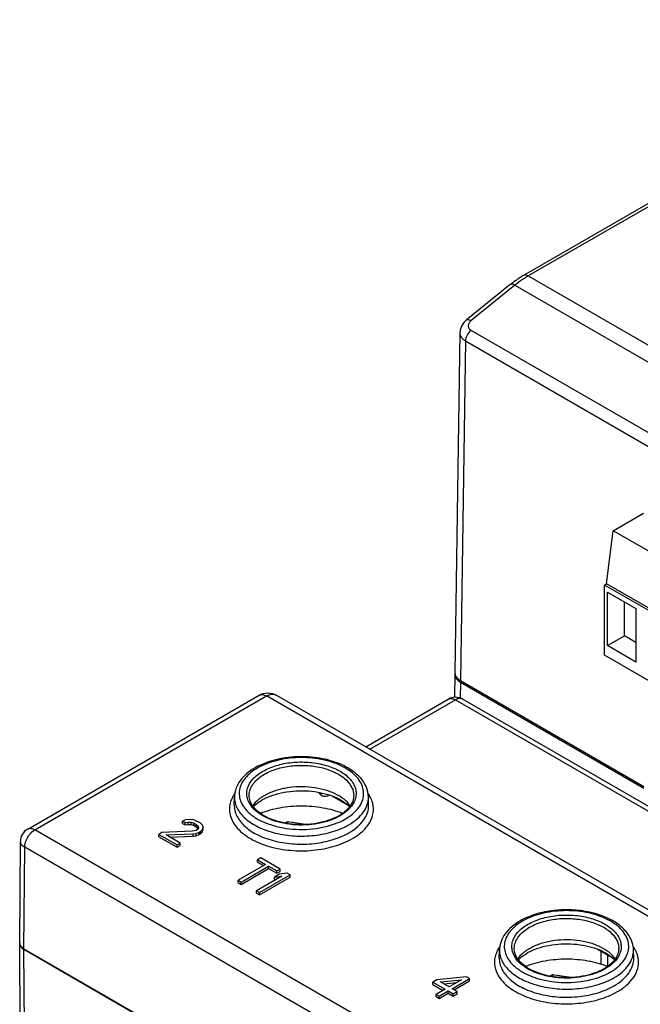
# Model space of a CAD drawing. Units: inches. Extents: x 1.1 to 20.8, y 1.3 to 16.2.
# Drawn here: x 1.1 to 3, y 12.8 to 15.8 of the extents above; entities that cross this region are included whole.
import ezdxf

# ---------------------------------------------------------------- set-up
doc = ezdxf.new("R2010")
doc.units = ezdxf.units.IN
doc.header["$LTSCALE"] = 1.21
doc.header["$MEASUREMENT"] = 0
doc.layers.get('0').update_dxf_attribs({"linetype": 'CONTINUOUS'})

msp = doc.modelspace()

# ---------------------------------------------------------------- linework, layer by layer
at = {"color": 7, "linetype": 'Continuous'}
for p, q in [((4.0307, 15.7913), (2.6698, 15.0055)), ((2.6291, 14.9774), (2.494, 14.8682)), ((2.4743, 14.8304), (2.4586, 13.7857)), ((2.9455, 14.2214), (3.0384, 14.2751)), ((2.9246, 14.0584), (2.9455, 14.2214)), ((3.6879, 13.7928), (2.9455, 14.2214)), ((2.9183, 14.0548), (2.9246, 14.0584)), ((2.9183, 13.8393), (2.9183, 14.0548)), ((3.6608, 13.6262), (2.9183, 14.0548)), ((3.667, 13.6298), (2.9246, 14.0584)), ((2.9275, 13.8687), (2.9275, 14.0329)), ((2.9275, 14.0329), (3.0152, 13.9823)), ((2.9797, 13.8988), (2.9797, 14.0028)), ((3.0152, 13.9823), (3.0152, 13.8181)), ((2.9275, 13.8687), (2.9797, 13.8988)), ((3.0152, 13.8784), (2.9797, 13.8988)), ((3.0152, 13.8181), (2.9275, 13.8687)), ((3.6608, 13.4106), (2.9183, 13.8393)), ((2.4586, 13.7808), (2.4581, 13.7096)), ((2.4759, 13.7613), (3.0399, 13.4357)), ((2.4759, 13.7565), (3.0399, 13.4309)), ((1.1465, 13.3053), (1.8579, 13.7161)), ((4.2481, 12.3667), (1.9096, 13.7168)), ((2.1851, 13.5578), (2.4386, 13.7042)), ((2.4829, 13.7042), (4.8214, 12.3541)), ((1.7811, 13.3794), (1.7817, 13.4039)), ((2.128, 13.3797), (2.0822, 13.4061)), ((2.194, 13.3794), (2.1935, 13.4039)), ((1.6322, 13.3333), (1.6226, 13.3296)), ((1.6226, 13.3224), (1.6226, 13.3296)), ((1.6226, 13.3296), (1.6305, 13.3251)), ((1.6226, 13.3224), (1.6305, 13.3178)), ((1.6305, 13.3251), (1.6396, 13.3267)), ((1.6305, 13.3178), (1.6305, 13.3251)), ((1.6305, 13.3178), (1.6396, 13.3195)), ((1.6465, 13.3343), (1.6322, 13.3333)), ((1.6396, 13.3195), (1.6396, 13.3267)), ((1.6396, 13.3267), (1.6483, 13.3263)), ((1.6396, 13.3195), (1.6483, 13.3191)), ((1.6567, 13.333), (1.6465, 13.3343)), ((1.6483, 13.3191), (1.6483, 13.3263)), ((1.6483, 13.3263), (1.6581, 13.3229)), ((1.6483, 13.3191), (1.6581, 13.3157)), ((1.6697, 13.3278), (1.6567, 13.333)), ((1.6581, 13.3157), (1.6581, 13.3229)), ((1.6581, 13.3229), (1.6644, 13.3193)), ((1.6581, 13.3157), (1.6644, 13.3121)), ((1.6644, 13.3121), (1.6644, 13.3193)), ((1.6644, 13.3193), (1.6702, 13.3137)), ((1.6644, 13.3121), (1.6699, 13.3067)), ((1.6709, 13.3086), (1.6681, 13.3034)), ((1.676, 13.3242), (1.6697, 13.3278)), ((1.6702, 13.3073), (1.6702, 13.3137)), ((1.6702, 13.3137), (1.6709, 13.3086)), ((1.6833, 13.3176), (1.676, 13.3242)), ((1.6856, 13.3117), (1.6833, 13.3176)), ((1.6839, 13.3035), (1.6856, 13.3117)), ((1.6856, 13.3045), (1.6856, 13.3117)), ((1.945, 13.3277), (1.9381, 13.3238)), ((1.945, 13.3277), (1.946, 13.3225)), ((2.0008, 13.3191), (1.945, 13.3277)), ((1.5591, 13.2947), (1.5491, 13.2889)), ((1.5491, 13.2817), (1.5491, 13.2889)), ((1.5491, 13.2889), (1.6055, 13.2564)), ((1.5491, 13.2817), (1.6055, 13.2492)), ((1.6529, 13.2982), (1.5591, 13.2947)), ((1.5716, 13.2875), (1.6548, 13.2903)), ((1.6155, 13.2622), (1.5716, 13.2875)), ((1.5835, 13.2806), (1.6548, 13.283)), ((1.6641, 13.3011), (1.6529, 13.2982)), ((1.6548, 13.2903), (1.6639, 13.2919)), ((1.6548, 13.283), (1.6548, 13.2903)), ((1.6548, 13.283), (1.6639, 13.2847)), ((1.6639, 13.2919), (1.6735, 13.2956)), ((1.6639, 13.2847), (1.6639, 13.2919)), ((1.6639, 13.2847), (1.6735, 13.2884)), ((1.6681, 13.3034), (1.6641, 13.3011)), ((1.6735, 13.2956), (1.6775, 13.2979)), ((1.6735, 13.2884), (1.6735, 13.2956)), ((1.6735, 13.2884), (1.6775, 13.2907)), ((1.6775, 13.2979), (1.6839, 13.3035)), ((1.6775, 13.2907), (1.6775, 13.2979)), ((1.6775, 13.2907), (1.6839, 13.2962)), ((1.6839, 13.2962), (1.6856, 13.3045)), ((1.6839, 13.2962), (1.6839, 13.3035)), ((1.122, 12.9553), (1.1244, 13.2673)), ((1.6055, 13.2564), (1.6155, 13.2622)), ((1.6055, 13.2492), (1.6055, 13.2564)), ((1.6055, 13.2492), (1.6155, 13.2549)), ((1.6155, 13.2549), (1.6155, 13.2622)), ((1.8623, 13.2166), (1.8523, 13.2108)), ((1.9218, 13.1823), (1.8623, 13.2166)), ((1.8774, 13.1964), (1.7934, 13.1479)), ((1.8028, 13.1425), (1.8868, 13.191)), ((1.8523, 13.2036), (1.8523, 13.2108)), ((1.8523, 13.2108), (1.8774, 13.1964)), ((1.8523, 13.2036), (1.8711, 13.1928)), ((1.8868, 13.1837), (1.8868, 13.191)), ((1.8868, 13.191), (1.9118, 13.1765)), ((1.8028, 13.1352), (1.8868, 13.1837)), ((1.9277, 13.1604), (1.8498, 13.1154)), ((1.8592, 13.1099), (1.9531, 13.1642)), ((1.8592, 13.1027), (1.9531, 13.1569)), ((1.8868, 13.1837), (1.9118, 13.1693)), ((1.9203, 13.1669), (1.9043, 13.1577)), ((1.9043, 13.1577), (1.9277, 13.1604)), ((1.9043, 13.1505), (1.9043, 13.1577)), ((1.9118, 13.1765), (1.9218, 13.1823)), ((1.9118, 13.1693), (1.9118, 13.1765)), ((1.9118, 13.1693), (1.9218, 13.175)), ((1.9437, 13.1696), (1.9203, 13.1669)), ((1.9218, 13.175), (1.9218, 13.1823)), ((1.9531, 13.1642), (1.9437, 13.1696)), ((1.9531, 13.1569), (1.9531, 13.1642)), ((1.7934, 13.1407), (1.7934, 13.1479)), ((1.7934, 13.1479), (1.8028, 13.1425)), ((1.7934, 13.1407), (1.8028, 13.1352)), ((1.8028, 13.1352), (1.8028, 13.1425)), ((1.9043, 13.1505), (1.9121, 13.1514)), ((1.8498, 13.1081), (1.8498, 13.1154)), ((1.8498, 13.1154), (1.8592, 13.1099)), ((1.8498, 13.1081), (1.8592, 13.1027)), ((1.8592, 13.1027), (1.8592, 13.1099)), ((1.1311, 11.7578), (1.122, 12.954)), ((2.5954, 12.9093), (2.596, 12.9338)), ((2.9423, 12.9096), (2.8965, 12.936)), ((3.0083, 12.9093), (3.0078, 12.9338)), ((2.7592, 12.8576), (2.7524, 12.8537)), ((2.7592, 12.8576), (2.7603, 12.8524)), ((2.8151, 12.849), (2.7592, 12.8576)), ((2.4034, 12.8419), (2.3914, 12.835)), ((2.3914, 12.8277), (2.3914, 12.835)), ((2.3914, 12.835), (2.429, 12.8133)), ((2.3914, 12.8277), (2.4227, 12.8097)), ((2.4949, 12.8514), (2.4034, 12.8419)), ((2.4143, 12.8356), (2.4789, 12.8421)), ((2.441, 12.8202), (2.4143, 12.8356)), ((2.425, 12.8294), (2.4637, 12.8334)), ((2.4789, 12.8421), (2.441, 12.8202)), ((2.4504, 12.8148), (2.5043, 12.8459)), ((2.4566, 12.8112), (2.5043, 12.8387)), ((2.5043, 12.8459), (2.4949, 12.8514)), ((2.5043, 12.8387), (2.5043, 12.8459)), ((2.429, 12.8133), (2.401, 12.7971)), ((2.401, 12.7899), (2.401, 12.7971)), ((2.401, 12.7971), (2.4104, 12.7917)), ((2.4104, 12.7917), (2.4384, 12.8079)), ((2.4104, 12.7845), (2.4384, 12.8006)), ((2.4384, 12.8006), (2.4384, 12.8079)), ((2.4384, 12.8079), (2.454, 12.7988)), ((2.4384, 12.8006), (2.454, 12.7916)), ((2.466, 12.8057), (2.4504, 12.8148)), ((2.454, 12.7988), (2.466, 12.8057)), ((2.454, 12.7916), (2.454, 12.7988)), ((2.454, 12.7916), (2.466, 12.7985)), ((2.466, 12.7985), (2.466, 12.8057)), ((2.401, 12.7899), (2.4104, 12.7845)), ((2.4104, 12.7845), (2.4104, 12.7917))]:
    msp.add_line(p, q, dxfattribs=at)
at = {"color": 9, "linetype": 'Continuous'}
for p, q in [((4.0455, 15.7898), (2.6845, 15.0041)), ((2.6845, 15.0041), (3.247, 14.6793)), ((2.6436, 14.9757), (2.5084, 14.8665)), ((2.6436, 14.9757), (3.246, 14.6279)), ((2.5083, 14.8375), (3.2036, 14.4361)), ((2.4916, 14.8046), (2.4759, 13.7613)), ((2.4916, 14.8046), (3.1868, 14.4032)), ((2.4759, 13.7565), (2.4756, 13.707)), ((1.1686, 13.3031), (1.8801, 13.7139)), ((4.2185, 12.3638), (1.8801, 13.7139)), ((2.198, 13.5503), (2.4608, 13.702)), ((2.4386, 13.7042), (2.4388, 13.7043)), ((2.4608, 13.702), (4.7993, 12.3519)), ((2.4829, 13.7042), (2.4828, 13.7043)), ((2.0464, 13.4116), (2.0424, 13.4173)), ((2.0751, 13.4102), (2.0734, 13.4092)), ((2.1238, 13.3833), (2.0877, 13.4041)), ((3.5071, 11.953), (1.1686, 13.3031)), ((1.135, 12.9372), (1.1373, 13.2492)), ((3.4758, 11.8991), (1.1373, 13.2492)), ((1.135, 12.9372), (3.4735, 11.5871)), ((1.1441, 11.7399), (1.135, 12.9359)), ((1.135, 12.9359), (3.4735, 11.5858)), ((2.9381, 12.9131), (2.902, 12.934)), ((2.9071, 12.9299), (2.9071, 12.8907)), ((2.928, 12.9179), (2.928, 12.8838)), ((3.0109, 12.9378), (3.0107, 12.9381))]:
    msp.add_line(p, q, dxfattribs=at)
at = {"color": 7, "linetype": 'Continuous'}
msp.add_lwpolyline([(2.494, 14.8682), (2.4869, 14.8615), (2.4792, 14.8502), (2.475, 14.8378), (2.4743, 14.8303)], dxfattribs=at)
at = {"color": 9, "linetype": 'Continuous'}
for centre, radius, start, end in [((2.8279, 14.7557), 0.2868, 120.007, 122.3563), ((1.862, 13.3578), 0.0973, 148.6892, 150.6048), ((1.8668, 13.3549), 0.1029, 144.8892, 148.669), ((2.1082, 13.3548), 0.1031, 31.2114, 35.396), ((2.1133, 13.3579), 0.0971, 29.3949, 31.1843), ((1.9153, 13.4534), 0.1326, 228.681, 230.5813), ((2.0595, 13.4537), 0.1331, 309.4122, 311.1483), ((1.2185, 12.9365), 0.0835, 179.567, 180.433), ((2.6763, 12.8877), 0.0973, 148.6892, 150.6048), ((2.6811, 12.8848), 0.1029, 144.8892, 148.669), ((2.9221, 12.8844), 0.1036, 31.7193, 35.3892), ((2.9259, 12.8868), 0.0992, 31.1803, 31.6955), ((2.9277, 12.8879), 0.097, 29.3938, 30.9613), ((2.9419, 12.8944), 0.0814, 13.9644, 21.4715), ((2.946, 12.8955), 0.0771, 10.9809, 13.9135), ((2.9472, 12.8957), 0.0759, 9.4646, 10.9755), ((2.948, 12.8959), 0.075, 5.762, 9.4675), ((2.7296, 12.9832), 0.1326, 228.681, 230.5813), ((2.8738, 12.9836), 0.1331, 309.4122, 311.1483)]:
    msp.add_arc(centre, radius, start, end, dxfattribs=at)
at = {"color": 7, "linetype": 'Continuous'}
for centre, radius, start, end in [((2.4608, 13.6658), 0.0443, 60.5455, 119.4546), ((1.9467, 13.2563), 0.1596, 116.1469, 119.975), ((1.1686, 13.267), 0.0443, 119.9883, 179.5697), ((2.8018, 12.7141), 0.3431, 89.2962, 96.4728), ((2.8019, 12.7138), 0.3435, 85.099, 89.3116), ((1.2081, 12.9546), 0.0861, 179.568, 180.434), ((2.761, 12.7862), 0.1596, 116.1469, 119.975), ((2.9139, 12.9382), 0.0485, 356.7864, 1.2203), ((2.9295, 12.9321), 0.0783, 1.2255, 3.1373)]:
    msp.add_arc(centre, radius, start, end, dxfattribs=at)
for centre, start_param, end_param in [((2.5177, 13.7806), 3.047986, 3.926957), ((2.5177, 13.7855), 3.132954, 3.926843)]:
    msp.add_ellipse(centre, major_axis=(0.0591, 0), ratio=0.577342, start_param=start_param, end_param=end_param, dxfattribs=at)
for points, knots in [([(2.6698, 15.0055), (2.6663, 15.0035), (2.6522, 14.995), (2.6388, 14.9853), (2.6291, 14.9774)], [0, 0, 0, 0, 0.243442, 1, 1, 1, 1]), ([(1.8579, 13.7161), (1.8656, 13.7205), (1.8835, 13.7259), (1.9019, 13.7213), (1.9096, 13.7168)], [0, 0, 0, 0, 0.499615, 1, 1, 1, 1]), ([(2.1084, 13.504), (2.088, 13.5128), (2.0432, 13.5253), (1.9737, 13.5295), (1.9057, 13.5199), (1.8635, 13.5037), (1.845, 13.4931)], [0, 0, 0, 0, 0.245814, 0.507272, 0.764721, 1, 1, 1, 1]), ([(1.845, 13.4931), (1.8359, 13.4878), (1.8191, 13.4762), (1.7987, 13.4548), (1.7853, 13.4304), (1.7819, 13.4126), (1.7817, 13.4039)], [0, 0, 0, 0, 0.277947, 0.533478, 0.771534, 1, 1, 1, 1]), ([(2.1935, 13.4039), (2.1933, 13.4142), (2.1885, 13.4353), (2.17, 13.4633), (2.1426, 13.4869), (2.1204, 13.4988), (2.1084, 13.504)], [0, 0, 0, 0, 0.222451, 0.457715, 0.715462, 1, 1, 1, 1]), ([(1.8399, 13.3736), (1.8358, 13.379), (1.8292, 13.3903), (1.827, 13.4032), (1.8271, 13.4093)], [0, 0, 0, 0, 0.525746, 1, 1, 1, 1]), ([(1.8764, 13.3996), (1.8863, 13.4045), (1.9082, 13.4128), (1.956, 13.4232), (2.0067, 13.4243), (2.0556, 13.4158), (2.0881, 13.4053), (2.1149, 13.3916), (2.1294, 13.3798), (2.1351, 13.3737)], [0, 0, 0, 0, 0.121597, 0.255008, 0.535135, 0.671315, 0.797432, 0.908412, 1, 1, 1, 1]), ([(2.148, 13.4093), (2.1482, 13.4032), (2.1459, 13.3903), (2.1393, 13.379), (2.1353, 13.3736)], [0, 0, 0, 0, 0.474568, 1, 1, 1, 1]), ([(2.1026, 13.3461), (2.0928, 13.3405), (2.0711, 13.331), (2.0228, 13.3188), (1.9708, 13.3171), (1.9209, 13.326), (1.8875, 13.3374), (1.86, 13.3529), (1.8454, 13.3664), (1.8399, 13.3736)], [0, 0, 0, 0, 0.119883, 0.25155, 0.529493, 0.6652, 0.791338, 0.903699, 1, 1, 1, 1]), ([(1.8402, 13.3737), (1.8419, 13.3756), (1.8499, 13.3836), (1.8594, 13.3901), (1.867, 13.3946)], [0, 0, 0, 0, 0.223457, 1, 1, 1, 1]), ([(1.8615, 13.3538), (1.8808, 13.3615), (1.9225, 13.3729), (1.9875, 13.3784), (2.0525, 13.3729), (2.0942, 13.3615), (2.1135, 13.3538)], [0, 0, 0, 0, 0.242362, 0.499973, 0.7576, 1, 1, 1, 1]), ([(2.1353, 13.3736), (2.1333, 13.371), (2.1239, 13.3602), (2.1121, 13.3517), (2.1026, 13.3461)], [0, 0, 0, 0, 0.227742, 1, 1, 1, 1]), ([(2.7632, 13.0551), (2.7443, 13.0529), (2.7084, 13.0457), (2.6744, 13.0317), (2.6593, 13.023)], [0, 0, 0, 0, 0.521087, 1, 1, 1, 1]), ([(2.9992, 12.9684), (2.9932, 12.9808), (2.9743, 13.0044), (2.9348, 13.0303), (2.8859, 13.0483), (2.85, 13.0544), (2.8313, 13.056)], [0, 0, 0, 0, 0.210401, 0.447825, 0.713594, 1, 1, 1, 1]), ([(2.6593, 13.023), (2.6502, 13.0177), (2.6334, 13.0061), (2.613, 12.9846), (2.5996, 12.9603), (2.5961, 12.9425), (2.596, 12.9338)], [0, 0, 0, 0, 0.277947, 0.533478, 0.771534, 1, 1, 1, 1]), ([(2.6907, 12.9294), (2.7006, 12.9343), (2.7225, 12.9427), (2.7702, 12.9531), (2.821, 12.9541), (2.8699, 12.9457), (2.9024, 12.9352), (2.9292, 12.9214), (2.9437, 12.9097), (2.9493, 12.9035)], [0, 0, 0, 0, 0.121597, 0.255008, 0.535135, 0.671315, 0.797432, 0.908412, 1, 1, 1, 1]), ([(3.0077, 12.9364), (3.0075, 12.9392), (3.0063, 12.9502), (3.0028, 12.9609), (2.9992, 12.9684)], [0, 0, 0, 0, 0.247896, 1, 1, 1, 1]), ([(2.6542, 12.9035), (2.6501, 12.9088), (2.6435, 12.9201), (2.6413, 12.9331), (2.6414, 12.9392)], [0, 0, 0, 0, 0.525746, 1, 1, 1, 1]), ([(2.6545, 12.9036), (2.6562, 12.9055), (2.6642, 12.9135), (2.6736, 12.92), (2.6813, 12.9244)], [0, 0, 0, 0, 0.223457, 1, 1, 1, 1]), ([(2.9623, 12.9354), (2.9619, 12.9299), (2.9593, 12.9184), (2.9532, 12.9083), (2.9495, 12.9035)], [0, 0, 0, 0, 0.475545, 1, 1, 1, 1]), ([(2.9169, 12.876), (2.9071, 12.8704), (2.8854, 12.8608), (2.8371, 12.8486), (2.7851, 12.847), (2.7352, 12.8559), (2.7018, 12.8673), (2.6743, 12.8828), (2.6597, 12.8963), (2.6542, 12.9035)], [0, 0, 0, 0, 0.119883, 0.25155, 0.529493, 0.6652, 0.791338, 0.903699, 1, 1, 1, 1]), ([(2.6758, 12.8837), (2.6951, 12.8914), (2.7368, 12.9027), (2.8018, 12.9083), (2.8668, 12.9028), (2.9085, 12.8914), (2.9278, 12.8837)], [0, 0, 0, 0, 0.242362, 0.499973, 0.7576, 1, 1, 1, 1]), ([(2.9495, 12.9035), (2.9476, 12.9009), (2.9382, 12.8901), (2.9264, 12.8815), (2.9169, 12.876)], [0, 0, 0, 0, 0.227742, 1, 1, 1, 1])]:
    msp.add_open_spline(points, degree=3, knots=knots, dxfattribs=at)
at = {"color": 9, "linetype": 'Continuous'}
for points, knots in [([(2.6845, 15.0041), (2.6821, 15.0055), (2.6782, 15.007), (2.673, 15.0069), (2.6707, 15.0061), (2.6698, 15.0055)], [0, 0, 0, 0, 0.54774, 0.781589, 1, 1, 1, 1]), ([(2.6436, 14.9757), (2.6422, 14.9765), (2.6395, 14.9779), (2.6354, 14.979), (2.6319, 14.979), (2.6299, 14.978), (2.6291, 14.9774)], [0, 0, 0, 0, 0.316635, 0.585161, 0.807483, 1, 1, 1, 1]), ([(2.6745, 14.998), (2.6718, 14.9963), (2.6612, 14.9894), (2.651, 14.9818), (2.6436, 14.9757)], [0, 0, 0, 0, 0.243943, 1, 1, 1, 1]), ([(2.5084, 14.8665), (2.507, 14.8673), (2.5043, 14.8686), (2.5003, 14.8697), (2.4967, 14.8697), (2.4947, 14.8688), (2.494, 14.8682)], [0, 0, 0, 0, 0.316635, 0.585161, 0.807483, 1, 1, 1, 1]), ([(2.5084, 14.8665), (2.5059, 14.8645), (2.5017, 14.8599), (2.4993, 14.8526), (2.5001, 14.8471), (2.5024, 14.8419), (2.5058, 14.839), (2.5083, 14.8375)], [0, 0, 0, 0, 0.278158, 0.518686, 0.632741, 0.748325, 1, 1, 1, 1]), ([(2.4743, 14.8303), (2.4743, 14.8278), (2.475, 14.8228), (2.4785, 14.8157), (2.4841, 14.8095), (2.4889, 14.8061), (2.4916, 14.8046)], [0, 0, 0, 0, 0.22684, 0.462764, 0.718564, 1, 1, 1, 1]), ([(2.5083, 14.8375), (2.5034, 14.8335), (2.4973, 14.8255), (2.4926, 14.8137), (2.4916, 14.8075), (2.4916, 14.8046)], [0, 0, 0, 0, 0.508595, 0.766134, 1, 1, 1, 1]), ([(1.8579, 13.7161), (1.8594, 13.7169), (1.8627, 13.7181), (1.8706, 13.7183), (1.8764, 13.716), (1.8801, 13.7139)], [0, 0, 0, 0, 0.218411, 0.45226, 1, 1, 1, 1]), ([(1.8801, 13.7139), (1.8827, 13.7154), (1.8878, 13.7178), (1.8957, 13.7197), (1.9032, 13.7195), (1.9076, 13.7179), (1.9096, 13.7168)], [0, 0, 0, 0, 0.289699, 0.549087, 0.782199, 1, 1, 1, 1]), ([(2.4388, 13.7043), (2.4418, 13.7059), (2.4499, 13.7071), (2.4572, 13.7041), (2.4608, 13.702)], [0, 0, 0, 0, 0.449432, 1, 1, 1, 1]), ([(2.4828, 13.7043), (2.4798, 13.7059), (2.4717, 13.7071), (2.4644, 13.7041), (2.4608, 13.702)], [0, 0, 0, 0, 0.449432, 1, 1, 1, 1]), ([(2.1471, 13.3535), (2.1532, 13.3588), (2.1639, 13.3702), (2.1751, 13.3898), (2.1797, 13.4106), (2.1775, 13.4316), (2.1686, 13.4517), (2.1536, 13.4703), (2.1331, 13.4868), (2.0983, 13.5062), (2.0458, 13.5219), (1.9781, 13.5269), (1.9116, 13.5182), (1.8703, 13.5027), (1.8524, 13.4923)], [0, 0, 0, 0, 0.053972, 0.102796, 0.148361, 0.1934, 0.240813, 0.292825, 0.350611, 0.414369, 0.556796, 0.710699, 0.862706, 1, 1, 1, 1]), ([(1.8524, 13.4923), (1.8451, 13.4881), (1.8316, 13.479), (1.8148, 13.4628), (1.8029, 13.4449), (1.7965, 13.426), (1.7959, 13.4065), (1.8012, 13.3874), (1.812, 13.3693), (1.8221, 13.3587), (1.8278, 13.3537)], [0, 0, 0, 0, 0.149315, 0.285018, 0.408245, 0.522432, 0.632868, 0.745838, 0.866959, 1, 1, 1, 1]), ([(1.8689, 13.4828), (1.8817, 13.4902), (1.9109, 13.5021), (1.9583, 13.5112), (2.0083, 13.5119), (2.0565, 13.5042), (2.0989, 13.4887), (2.1319, 13.4667), (2.1499, 13.4425), (2.1555, 13.4221), (2.1556, 13.412), (2.155, 13.4072)], [0, 0, 0, 0, 0.130251, 0.273724, 0.422473, 0.567478, 0.700458, 0.815756, 0.912853, 0.956927, 1, 1, 1, 1]), ([(1.8741, 13.4737), (1.8859, 13.4805), (1.9126, 13.4916), (1.9562, 13.5003), (2.0023, 13.5017), (2.0473, 13.4956), (2.0874, 13.4823), (2.1198, 13.463), (2.1388, 13.4417), (2.1465, 13.4232), (2.1479, 13.4139), (2.148, 13.4093)], [0, 0, 0, 0, 0.128488, 0.269818, 0.416774, 0.561067, 0.694901, 0.812539, 0.912344, 0.957115, 1, 1, 1, 1]), ([(1.8375, 13.3709), (1.8303, 13.3792), (1.8218, 13.3936), (1.819, 13.4147), (1.8221, 13.4359), (1.8379, 13.4617), (1.8576, 13.4763), (1.8689, 13.4828)], [0, 0, 0, 0, 0.242289, 0.35457, 0.467003, 0.710292, 1, 1, 1, 1]), ([(1.8271, 13.4093), (1.8272, 13.4153), (1.8297, 13.4279), (1.8394, 13.4453), (1.8546, 13.461), (1.8672, 13.4697), (1.8741, 13.4737)], [0, 0, 0, 0, 0.217761, 0.451235, 0.710675, 1, 1, 1, 1]), ([(2.1377, 13.3766), (2.1323, 13.3842), (2.118, 13.3985), (2.0904, 13.4149), (2.0569, 13.427), (2.0195, 13.4341), (1.9802, 13.4359), (1.9414, 13.4321), (1.9052, 13.4231), (1.883, 13.4134), (1.8731, 13.4076)], [0, 0, 0, 0, 0.097774, 0.209927, 0.335203, 0.46998, 0.609274, 0.747521, 0.879287, 1, 1, 1, 1]), ([(1.7772, 13.4056), (1.7762, 13.4039), (1.7727, 13.397), (1.77, 13.3897), (1.7686, 13.3842)], [0, 0, 0, 0, 0.257023, 1, 1, 1, 1]), ([(1.7817, 13.4039), (1.7815, 13.398), (1.7829, 13.386), (1.7895, 13.3685), (1.8004, 13.3519), (1.8212, 13.3305), (1.857, 13.3084), (1.9087, 13.2908), (1.9668, 13.2825), (2.0266, 13.284), (2.0831, 13.2953), (2.1178, 13.3095), (2.1332, 13.3184)], [0, 0, 0, 0, 0.042863, 0.087377, 0.135027, 0.186789, 0.303728, 0.437287, 0.581744, 0.729163, 0.871056, 1, 1, 1, 1]), ([(1.862, 13.4005), (1.8595, 13.3988), (1.8506, 13.392), (1.8426, 13.3838), (1.8378, 13.377)], [0, 0, 0, 0, 0.266486, 1, 1, 1, 1]), ([(1.8731, 13.4076), (1.8721, 13.4071), (1.8683, 13.4048), (1.8647, 13.4024), (1.862, 13.4005)], [0, 0, 0, 0, 0.254801, 1, 1, 1, 1]), ([(2.0734, 13.4092), (2.0709, 13.4078), (2.0659, 13.4055), (2.0581, 13.4045), (2.0511, 13.4065), (2.0477, 13.4098), (2.0464, 13.4116)], [0, 0, 0, 0, 0.295007, 0.548566, 0.774537, 1, 1, 1, 1]), ([(2.1332, 13.3184), (2.1423, 13.3237), (2.159, 13.3352), (2.1787, 13.3561), (2.191, 13.3794), (2.1936, 13.396), (2.1935, 13.4039)], [0, 0, 0, 0, 0.290174, 0.549342, 0.78217, 1, 1, 1, 1]), ([(2.155, 13.4072), (2.1541, 13.4007), (2.1501, 13.3876), (2.1423, 13.3763), (2.1377, 13.3709)], [0, 0, 0, 0, 0.478553, 1, 1, 1, 1]), ([(2.2065, 13.3841), (2.2061, 13.386), (2.204, 13.3934), (2.2008, 13.4005), (2.1979, 13.4056)], [0, 0, 0, 0, 0.2442, 1, 1, 1, 1]), ([(1.7686, 13.3842), (1.767, 13.3777), (1.7655, 13.3642), (1.7688, 13.3439), (1.7776, 13.3242), (1.7915, 13.3058), (1.8101, 13.289), (1.8417, 13.2683), (1.89, 13.2492), (1.9547, 13.2378), (2.0224, 13.2379), (2.0869, 13.2497), (2.1266, 13.2657), (2.144, 13.2758)], [0, 0, 0, 0, 0.043581, 0.087348, 0.133294, 0.182962, 0.237261, 0.296499, 0.428455, 0.573695, 0.723589, 0.868541, 1, 1, 1, 1]), ([(1.7811, 13.3794), (1.781, 13.3735), (1.7823, 13.3614), (1.789, 13.3439), (1.7999, 13.3272), (1.8208, 13.3058), (1.8567, 13.2836), (1.9085, 13.266), (1.9667, 13.2577), (2.0267, 13.2592), (2.0834, 13.2704), (2.1182, 13.2848), (2.1335, 13.2937)], [0, 0, 0, 0, 0.042863, 0.087377, 0.135027, 0.186789, 0.303728, 0.437287, 0.581744, 0.729163, 0.871056, 1, 1, 1, 1]), ([(2.1063, 13.3458), (2.0964, 13.3401), (2.0745, 13.3304), (2.026, 13.3178), (1.9738, 13.3157), (1.9232, 13.3238), (1.8889, 13.3348), (1.8598, 13.3501), (1.8438, 13.3636), (1.8375, 13.3709)], [0, 0, 0, 0, 0.119243, 0.24915, 0.523055, 0.657704, 0.784209, 0.898916, 1, 1, 1, 1]), ([(2.1377, 13.3709), (2.1356, 13.3686), (2.1263, 13.3588), (2.1152, 13.3509), (2.1063, 13.3458)], [0, 0, 0, 0, 0.233682, 1, 1, 1, 1]), ([(2.1335, 13.2937), (2.1427, 13.299), (2.1594, 13.3105), (2.1792, 13.3315), (2.1915, 13.3548), (2.1942, 13.3714), (2.194, 13.3794)], [0, 0, 0, 0, 0.290174, 0.549342, 0.78217, 1, 1, 1, 1]), ([(2.144, 13.2758), (2.1553, 13.2823), (2.1756, 13.2967), (2.1984, 13.3237), (2.2099, 13.3538), (2.2089, 13.3746), (2.2065, 13.3841)], [0, 0, 0, 0, 0.293194, 0.550102, 0.779488, 1, 1, 1, 1]), ([(1.8311, 13.3509), (1.8396, 13.3439), (1.8592, 13.3314), (1.9054, 13.3123), (1.9716, 13.3011), (2.0509, 13.3067), (2.1013, 13.3239), (2.1227, 13.3363)], [0, 0, 0, 0, 0.107369, 0.226455, 0.48847, 0.757166, 1, 1, 1, 1]), ([(2.1227, 13.3363), (2.1247, 13.3374), (2.132, 13.3418), (2.1391, 13.3468), (2.144, 13.3509)], [0, 0, 0, 0, 0.258499, 1, 1, 1, 1]), ([(1.1465, 13.3053), (1.148, 13.3062), (1.1513, 13.3074), (1.1591, 13.3076), (1.165, 13.3052), (1.1686, 13.3031)], [0, 0, 0, 0, 0.218406, 0.452265, 1, 1, 1, 1]), ([(1.1373, 13.2492), (1.1374, 13.2543), (1.1393, 13.2651), (1.1461, 13.2802), (1.1559, 13.2935), (1.1642, 13.3006), (1.1686, 13.3031)], [0, 0, 0, 0, 0.23777, 0.500538, 0.763007, 1, 1, 1, 1]), ([(1.1373, 13.2492), (1.1336, 13.2513), (1.1287, 13.2552), (1.1249, 13.2621), (1.1243, 13.2656), (1.1244, 13.2673)], [0, 0, 0, 0, 0.54906, 0.782491, 1, 1, 1, 1]), ([(2.9614, 12.8834), (2.9675, 12.8887), (2.9782, 12.9), (2.9894, 12.9197), (2.994, 12.9405), (2.9918, 12.9615), (2.9829, 12.9816), (2.9679, 13.0002), (2.9474, 13.0167), (2.9126, 13.0361), (2.8601, 13.0518), (2.7924, 13.0568), (2.7259, 13.048), (2.6846, 13.0325), (2.6667, 13.0222)], [0, 0, 0, 0, 0.053972, 0.102796, 0.148361, 0.1934, 0.240813, 0.292825, 0.350611, 0.414369, 0.556796, 0.710699, 0.862706, 1, 1, 1, 1]), ([(2.6832, 13.0127), (2.696, 13.0201), (2.7252, 13.032), (2.7726, 13.0411), (2.8226, 13.0418), (2.8708, 13.0341), (2.9132, 13.0186), (2.9462, 12.9965), (2.9642, 12.9724), (2.9698, 12.952), (2.9699, 12.9419), (2.9693, 12.937)], [0, 0, 0, 0, 0.130251, 0.273724, 0.422473, 0.567478, 0.700458, 0.815756, 0.912853, 0.956927, 1, 1, 1, 1]), ([(2.6667, 13.0222), (2.6593, 13.018), (2.6458, 13.0089), (2.6291, 12.9926), (2.6172, 12.9748), (2.6108, 12.9558), (2.6102, 12.9364), (2.6155, 12.9172), (2.6263, 12.8991), (2.6364, 12.8886), (2.6421, 12.8836)], [0, 0, 0, 0, 0.149315, 0.285018, 0.408245, 0.522432, 0.632868, 0.745838, 0.866959, 1, 1, 1, 1]), ([(2.6518, 12.9008), (2.6446, 12.909), (2.6361, 12.9235), (2.6333, 12.9446), (2.6364, 12.9658), (2.6522, 12.9916), (2.6718, 13.0062), (2.6832, 13.0127)], [0, 0, 0, 0, 0.242289, 0.35457, 0.467003, 0.710292, 1, 1, 1, 1]), ([(2.6884, 13.0036), (2.7002, 13.0104), (2.7269, 13.0214), (2.7705, 13.0302), (2.8166, 13.0316), (2.8616, 13.0254), (2.9017, 13.0122), (2.9341, 12.9929), (2.9531, 12.9716), (2.9608, 12.9531), (2.9622, 12.9437), (2.9623, 12.9392)], [0, 0, 0, 0, 0.128488, 0.269818, 0.416774, 0.561067, 0.694901, 0.812539, 0.912344, 0.957115, 1, 1, 1, 1]), ([(2.6414, 12.9392), (2.6415, 12.9452), (2.644, 12.9577), (2.6537, 12.9752), (2.6688, 12.9909), (2.6815, 12.9996), (2.6884, 13.0036)], [0, 0, 0, 0, 0.217761, 0.451235, 0.710675, 1, 1, 1, 1]), ([(1.122, 12.9553), (1.122, 12.9536), (1.1226, 12.9501), (1.1263, 12.9432), (1.1313, 12.9393), (1.135, 12.9372)], [0, 0, 0, 0, 0.217509, 0.45094, 1, 1, 1, 1]), ([(1.122, 12.954), (1.122, 12.9523), (1.1227, 12.9487), (1.1264, 12.9419), (1.1313, 12.938), (1.135, 12.9359)], [0, 0, 0, 0, 0.219288, 0.453548, 1, 1, 1, 1]), ([(2.952, 12.9065), (2.9466, 12.9141), (2.9323, 12.9284), (2.9047, 12.9448), (2.8712, 12.9569), (2.8338, 12.964), (2.7945, 12.9657), (2.7556, 12.962), (2.7195, 12.953), (2.6973, 12.9433), (2.6874, 12.9375)], [0, 0, 0, 0, 0.097774, 0.209927, 0.335203, 0.46998, 0.609274, 0.747521, 0.879287, 1, 1, 1, 1]), ([(2.5915, 12.9355), (2.5905, 12.9337), (2.587, 12.9269), (2.5843, 12.9196), (2.5829, 12.9141)], [0, 0, 0, 0, 0.257023, 1, 1, 1, 1]), ([(2.596, 12.9338), (2.5958, 12.9279), (2.5972, 12.9158), (2.6037, 12.8984), (2.6147, 12.8817), (2.6355, 12.8604), (2.6713, 12.8382), (2.7229, 12.8207), (2.781, 12.8124), (2.8408, 12.8139), (2.8974, 12.8251), (2.9321, 12.8394), (2.9475, 12.8483)], [0, 0, 0, 0, 0.042863, 0.087377, 0.135027, 0.186789, 0.303728, 0.437287, 0.581744, 0.729163, 0.871056, 1, 1, 1, 1]), ([(2.6763, 12.9304), (2.6738, 12.9287), (2.6649, 12.9218), (2.6568, 12.9136), (2.6521, 12.9069)], [0, 0, 0, 0, 0.266486, 1, 1, 1, 1]), ([(2.6874, 12.9375), (2.6864, 12.937), (2.6826, 12.9347), (2.6789, 12.9323), (2.6763, 12.9304)], [0, 0, 0, 0, 0.254801, 1, 1, 1, 1]), ([(2.9475, 12.8483), (2.9566, 12.8536), (2.9733, 12.865), (2.993, 12.886), (3.0053, 12.9092), (3.0079, 12.9259), (3.0078, 12.9338)], [0, 0, 0, 0, 0.290174, 0.549342, 0.78217, 1, 1, 1, 1]), ([(2.9693, 12.937), (2.9684, 12.9306), (2.9643, 12.9174), (2.9566, 12.9061), (2.952, 12.9008)], [0, 0, 0, 0, 0.478553, 1, 1, 1, 1]), ([(3.0176, 12.9242), (3.0172, 12.9251), (3.0156, 12.929), (3.0138, 12.9327), (3.0122, 12.9355)], [0, 0, 0, 0, 0.246317, 1, 1, 1, 1]), ([(2.5829, 12.9141), (2.5813, 12.9076), (2.5798, 12.8941), (2.5831, 12.8738), (2.5919, 12.8541), (2.6058, 12.8357), (2.6244, 12.8188), (2.656, 12.7982), (2.7043, 12.7791), (2.769, 12.7676), (2.8367, 12.7678), (2.9012, 12.7796), (2.9409, 12.7956), (2.9583, 12.8057)], [0, 0, 0, 0, 0.043581, 0.087348, 0.133294, 0.182962, 0.237261, 0.296499, 0.428455, 0.573695, 0.723589, 0.868541, 1, 1, 1, 1]), ([(2.5954, 12.9093), (2.5953, 12.9034), (2.5966, 12.8913), (2.6032, 12.8737), (2.6142, 12.8571), (2.6351, 12.8357), (2.671, 12.8135), (2.7227, 12.7959), (2.781, 12.7875), (2.8409, 12.7891), (2.8977, 12.8003), (2.9325, 12.8147), (2.9478, 12.8235)], [0, 0, 0, 0, 0.042863, 0.087377, 0.135027, 0.186789, 0.303728, 0.437287, 0.581744, 0.729163, 0.871056, 1, 1, 1, 1]), ([(2.9206, 12.8757), (2.9107, 12.87), (2.8888, 12.8602), (2.8403, 12.8477), (2.7881, 12.8455), (2.7375, 12.8537), (2.7032, 12.8647), (2.674, 12.88), (2.6581, 12.8935), (2.6518, 12.9008)], [0, 0, 0, 0, 0.119243, 0.24915, 0.523055, 0.657704, 0.784209, 0.898916, 1, 1, 1, 1]), ([(2.952, 12.9008), (2.9499, 12.8984), (2.9406, 12.8887), (2.9295, 12.8808), (2.9206, 12.8757)], [0, 0, 0, 0, 0.233682, 1, 1, 1, 1]), ([(2.9478, 12.8235), (2.957, 12.8288), (2.9737, 12.8403), (2.9935, 12.8614), (3.0058, 12.8846), (3.0085, 12.9013), (3.0083, 12.9093)], [0, 0, 0, 0, 0.290174, 0.549342, 0.78217, 1, 1, 1, 1]), ([(2.9583, 12.8057), (2.9687, 12.8117), (2.9874, 12.8247), (3.0092, 12.8488), (3.022, 12.8755), (3.0236, 12.8945), (3.0227, 12.9034)], [0, 0, 0, 0, 0.291494, 0.550067, 0.781667, 1, 1, 1, 1]), ([(2.6454, 12.8808), (2.6539, 12.8738), (2.6735, 12.8613), (2.7197, 12.8422), (2.7859, 12.8309), (2.8652, 12.8366), (2.9156, 12.8538), (2.937, 12.8661)], [0, 0, 0, 0, 0.107369, 0.226455, 0.48847, 0.757166, 1, 1, 1, 1]), ([(2.937, 12.8661), (2.939, 12.8673), (2.9463, 12.8717), (2.9534, 12.8767), (2.9583, 12.8808)], [0, 0, 0, 0, 0.258499, 1, 1, 1, 1])]:
    msp.add_open_spline(points, degree=3, knots=knots, dxfattribs=at)
msp.add_open_spline([(2.0509, 13.4155), (2.0492, 13.4145), (2.0477, 13.4131), (2.0464, 13.4116)], degree=3, dxfattribs=at)

doc.saveas('drawing.dxf')
